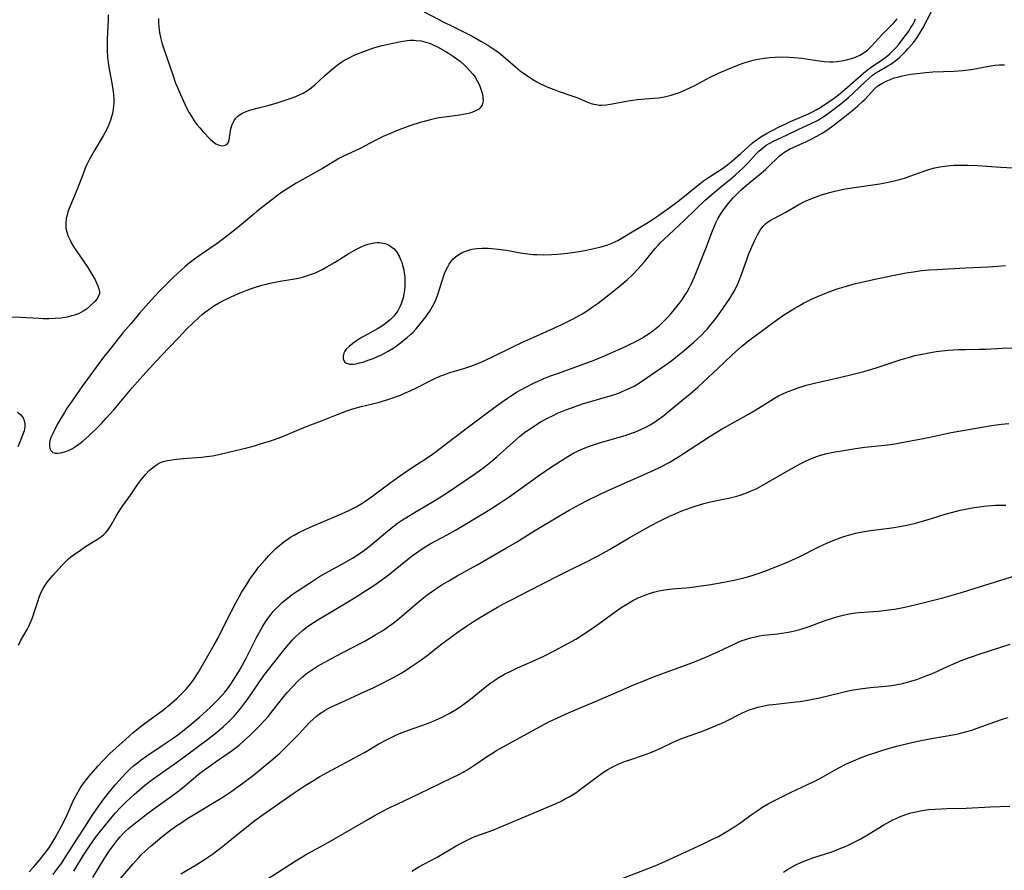
# Model space of a CAD drawing. Units: inches. Extents: x 2033292 to 2038369, y 237130 to 242571.
# Drawn here: x 2034797 to 2034958, y 237556 to 237695 of the extents above; entities that cross this region are included whole.
import ezdxf

# ---------------------------------------------------------------- set-up
doc = ezdxf.new("R2010")
doc.units = ezdxf.units.IN
doc.header["$MEASUREMENT"] = 0
doc.layers.add('c_31_T12S_R18E', color=232, linetype='Continuous')

msp = doc.modelspace()

# ---------------------------------------------------------------- linework, layer by layer
at = {"layer": 'c_31_T12S_R18E', "elevation": 976}
msp.add_lwpolyline([(2034921.67, 237555.76), (2034922.29, 237556.2), (2034923.17, 237556.73), (2034923.67, 237557), (2034924.57, 237557.42), (2034925.3, 237557.71), (2034926.47, 237558.13), (2034929.69, 237559.19), (2034931.02, 237559.69), (2034931.88, 237560.05), (2034933.1, 237560.62), (2034934.17, 237561.19), (2034935.67, 237562.07), (2034938.04, 237563.52), (2034938.65, 237563.87), (2034939.52, 237564.33), (2034940.06, 237564.59), (2034940.61, 237564.82), (2034941.21, 237565.06), (2034941.82, 237565.27), (2034942.49, 237565.48), (2034943.55, 237565.73), (2034944.3, 237565.87), (2034945.37, 237566.02), (2034946.45, 237566.11), (2034947.41, 237566.16), (2034948.38, 237566.19), (2034951.51, 237566.26), (2034955.49, 237566.48), (2034958.64, 237566.59)], dxfattribs=at)
at = {"layer": 'c_31_T12S_R18E'}
for points in [[(2034811.18, 237696.08, 956), (2034811.17, 237695.19, 956), (2034811.02, 237692.15, 956), (2034811.01, 237691.05, 956), (2034811.03, 237690.25, 956), (2034811.1, 237689.18, 956), (2034811.26, 237687.85, 956), (2034811.41, 237686.9, 956), (2034811.83, 237684.59, 956), (2034811.95, 237683.85, 956), (2034812.04, 237683.12, 956), (2034812.1, 237682.18, 956), (2034812.1, 237681.63, 956), (2034812.07, 237681.09, 956), (2034811.97, 237680.27, 956), (2034811.8, 237679.55, 956), (2034811.58, 237678.84, 956), (2034811.25, 237678, 956), (2034810.9, 237677.27, 956), (2034810.37, 237676.29, 956), (2034809, 237674.01, 956), (2034808.5, 237673.13, 956), (2034808.1, 237672.36, 956), (2034807.71, 237671.59, 956), (2034807.45, 237671.01, 956), (2034807.08, 237670.09, 956), (2034806.16, 237667.66, 956), (2034804.91, 237664.67, 956), (2034804.62, 237663.83, 956), (2034804.46, 237663.3, 956), (2034804.34, 237662.77, 956), (2034804.24, 237662.01, 956), (2034804.29, 237661.19, 956), (2034804.42, 237660.57, 956), (2034804.62, 237659.95, 956), (2034804.95, 237659.19, 956), (2034805.25, 237658.63, 956), (2034805.58, 237658.07, 956), (2034805.94, 237657.52, 956), (2034807.85, 237654.73, 956), (2034808.27, 237654.09, 956), (2034808.53, 237653.64, 956), (2034809.04, 237652.72, 956), (2034809.51, 237651.75, 956), (2034809.69, 237651.27, 956), (2034809.78, 237650.83, 956), (2034809.76, 237650.43, 956), (2034809.62, 237650.02, 956), (2034809.34, 237649.57, 956), (2034808.99, 237649.18, 956), (2034808.13, 237648.34, 956), (2034807.62, 237647.91, 956), (2034807.12, 237647.57, 956), (2034806.33, 237647.17, 956), (2034805.7, 237646.94, 956), (2034805.05, 237646.75, 956), (2034804.42, 237646.61, 956), (2034803.58, 237646.47, 956), (2034802.51, 237646.37, 956), (2034801.48, 237646.34, 956), (2034800.54, 237646.35, 956), (2034799.86, 237646.37, 956), (2034796.83, 237646.53, 956), (2034794.71, 237646.61, 956)], [(2034796.51, 237592.96, 956), (2034796.86, 237593.64, 956), (2034797.95, 237595.51, 956), (2034798.23, 237596.04, 956), (2034798.46, 237596.51, 956), (2034798.78, 237597.28, 956), (2034798.95, 237597.77, 956), (2034799.73, 237600.26, 956), (2034799.91, 237600.79, 956), (2034800.11, 237601.32, 956), (2034800.35, 237601.84, 956), (2034800.63, 237602.34, 956), (2034800.94, 237602.82, 956), (2034801.24, 237603.23, 956), (2034801.55, 237603.62, 956), (2034802.21, 237604.41, 956), (2034803.6, 237605.95, 956), (2034804.15, 237606.51, 956), (2034804.71, 237607.04, 956), (2034805.11, 237607.38, 956), (2034805.54, 237607.72, 956), (2034806.43, 237608.34, 956), (2034807.51, 237609.06, 956), (2034809.44, 237610.26, 956), (2034809.94, 237610.61, 956), (2034810.47, 237611.04, 956), (2034810.82, 237611.39, 956), (2034811.14, 237611.77, 956), (2034811.49, 237612.25, 956), (2034811.79, 237612.77, 956), (2034812.49, 237614.05, 956), (2034812.99, 237614.86, 956), (2034813.56, 237615.68, 956), (2034814.85, 237617.46, 956), (2034816.17, 237619.43, 956), (2034816.59, 237620.01, 956), (2034817.28, 237620.86, 956), (2034817.9, 237621.52, 956), (2034818.47, 237622.03, 956), (2034819.07, 237622.46, 956), (2034819.42, 237622.66, 956), (2034819.76, 237622.82, 956), (2034820.19, 237622.97, 956), (2034820.89, 237623.15, 956), (2034821.63, 237623.27, 956), (2034822.39, 237623.36, 956), (2034824.12, 237623.53, 956), (2034826.51, 237623.72, 956), (2034827.27, 237623.8, 956), (2034828.27, 237623.93, 956), (2034829.51, 237624.19, 956), (2034831.99, 237624.81, 956), (2034833.85, 237625.25, 956), (2034835.1, 237625.58, 956), (2034836.04, 237625.86, 956), (2034837.4, 237626.29, 956), (2034838.22, 237626.56, 956), (2034839.6, 237627.05, 956), (2034841.02, 237627.6, 956), (2034843.49, 237628.64, 956), (2034846.08, 237629.63, 956), (2034848.82, 237630.75, 956), (2034850.2, 237631.28, 956), (2034851.07, 237631.58, 956), (2034851.96, 237631.84, 956), (2034852.58, 237632.01, 956), (2034855.36, 237632.67, 956), (2034856.61, 237633.03, 956), (2034857.43, 237633.3, 956), (2034858.98, 237633.87, 956), (2034859.56, 237634.11, 956), (2034860.59, 237634.56, 956), (2034861.6, 237635.04, 956), (2034864.05, 237636.3, 956), (2034864.61, 237636.58, 956), (2034865.44, 237636.94, 956), (2034866.26, 237637.25, 956), (2034867.09, 237637.53, 956), (2034869.37, 237638.21, 956), (2034870.33, 237638.51, 956), (2034871.1, 237638.79, 956), (2034872.33, 237639.31, 956), (2034873.83, 237640, 956), (2034877.48, 237641.81, 956), (2034878.87, 237642.48, 956), (2034880.33, 237643.14, 956), (2034882.88, 237644.24, 956), (2034885.41, 237645.41, 956), (2034887.14, 237646.26, 956), (2034888.58, 237647.06, 956), (2034889.7, 237647.76, 956), (2034890.38, 237648.22, 956), (2034891.35, 237648.92, 956), (2034892.09, 237649.49, 956), (2034894.44, 237651.36, 956), (2034895.42, 237652.16, 956), (2034896.09, 237652.74, 956), (2034896.99, 237653.58, 956), (2034897.83, 237654.46, 956), (2034898.84, 237655.63, 956), (2034900.63, 237657.82, 956), (2034901.14, 237658.41, 956), (2034901.44, 237658.72, 956), (2034902.08, 237659.34, 956), (2034903.79, 237660.9, 956), (2034905.41, 237662.45, 956), (2034907.33, 237664.26, 956), (2034908.85, 237665.74, 956), (2034909.55, 237666.38, 956), (2034911, 237667.62, 956), (2034913.05, 237669.27, 956), (2034913.82, 237669.91, 956), (2034914.47, 237670.49, 956), (2034915.11, 237671.09, 956), (2034915.49, 237671.46, 956), (2034915.87, 237671.86, 956), (2034917.14, 237673.27, 956), (2034917.61, 237673.76, 956), (2034918.21, 237674.29, 956), (2034918.83, 237674.74, 956), (2034919.4, 237675.09, 956), (2034920, 237675.4, 956), (2034922.26, 237676.46, 956), (2034924.13, 237677.35, 956), (2034926.29, 237678.36, 956), (2034927.19, 237678.82, 956), (2034927.71, 237679.12, 956), (2034928.22, 237679.45, 956), (2034929.25, 237680.18, 956), (2034931.04, 237681.53, 956), (2034931.62, 237682, 956), (2034932.33, 237682.6, 956), (2034933.01, 237683.23, 956), (2034935.12, 237685.25, 956), (2034935.6, 237685.69, 956), (2034936.22, 237686.19, 956), (2034936.77, 237686.58, 956), (2034937.23, 237686.87, 956), (2034938.73, 237687.74, 956), (2034939.21, 237688.03, 956), (2034939.66, 237688.34, 956), (2034940.09, 237688.66, 956), (2034940.54, 237689.04, 956), (2034940.97, 237689.45, 956), (2034941.58, 237690.07, 956), (2034941.99, 237690.52, 956), (2034942.95, 237691.64, 956), (2034943.5, 237692.39, 956), (2034944.13, 237693.35, 956), (2034944.46, 237693.92, 956), (2034945.93, 237696.72, 956)], [(2034862.85, 237696.6, 952), (2034866.08, 237694.88, 952), (2034867.43, 237694.21, 952), (2034868.86, 237693.53, 952), (2034870.82, 237692.53, 952), (2034872.16, 237691.8, 952), (2034873.27, 237691.14, 952), (2034873.94, 237690.71, 952), (2034874.6, 237690.25, 952), (2034875.13, 237689.85, 952), (2034876.16, 237689, 952), (2034877.83, 237687.56, 952), (2034878.59, 237686.94, 952), (2034879.6, 237686.19, 952), (2034880.65, 237685.5, 952), (2034881.32, 237685.12, 952), (2034881.91, 237684.81, 952), (2034882.52, 237684.51, 952), (2034883.35, 237684.16, 952), (2034884.15, 237683.84, 952), (2034884.97, 237683.55, 952), (2034887.2, 237682.8, 952), (2034888.01, 237682.49, 952), (2034889.22, 237681.94, 952), (2034889.76, 237681.72, 952), (2034890.36, 237681.53, 952), (2034890.98, 237681.39, 952), (2034891.52, 237681.33, 952), (2034891.95, 237681.32, 952), (2034892.63, 237681.37, 952), (2034893.33, 237681.46, 952), (2034896.23, 237682.02, 952), (2034897.01, 237682.14, 952), (2034897.74, 237682.23, 952), (2034900.4, 237682.43, 952), (2034901.21, 237682.52, 952), (2034901.91, 237682.63, 952), (2034902.61, 237682.77, 952), (2034903.27, 237682.94, 952), (2034903.75, 237683.08, 952), (2034904.61, 237683.4, 952), (2034905.73, 237683.87, 952), (2034907.02, 237684.49, 952), (2034909.64, 237685.9, 952), (2034911.04, 237686.55, 952), (2034912.41, 237687.13, 952), (2034914.74, 237688.05, 952), (2034915.56, 237688.34, 952), (2034915.91, 237688.45, 952), (2034916.67, 237688.66, 952), (2034917.44, 237688.82, 952), (2034918.48, 237689, 952), (2034919.38, 237689.1, 952), (2034920.29, 237689.17, 952), (2034921.42, 237689.2, 952), (2034922.55, 237689.18, 952), (2034923.39, 237689.13, 952), (2034924.62, 237689, 952), (2034927.48, 237688.54, 952), (2034928.3, 237688.45, 952), (2034929.21, 237688.4, 952), (2034929.78, 237688.4, 952), (2034930.34, 237688.45, 952), (2034931.11, 237688.55, 952), (2034931.96, 237688.72, 952), (2034932.79, 237688.95, 952), (2034933.4, 237689.16, 952), (2034934.15, 237689.49, 952), (2034934.84, 237689.9, 952), (2034935.39, 237690.33, 952), (2034935.97, 237690.9, 952), (2034937.76, 237692.85, 952), (2034939.67, 237694.8, 952), (2034940.25, 237695.41, 952)], [(2034819.41, 237695.47, 954), (2034819.41, 237694.91, 954), (2034819.46, 237694.04, 954), (2034819.57, 237693.17, 954), (2034819.78, 237692.15, 954), (2034819.95, 237691.49, 954), (2034820.16, 237690.84, 954), (2034821.8, 237686.09, 954), (2034822.23, 237684.93, 954), (2034822.52, 237684.2, 954), (2034823.02, 237683.03, 954), (2034823.51, 237681.94, 954), (2034824.06, 237680.78, 954), (2034824.39, 237680.16, 954), (2034824.85, 237679.38, 954), (2034825.27, 237678.75, 954), (2034825.71, 237678.15, 954), (2034826.16, 237677.61, 954), (2034826.79, 237676.89, 954), (2034827.86, 237675.76, 954), (2034828.29, 237675.35, 954), (2034828.78, 237675, 954), (2034829.34, 237674.75, 954), (2034829.83, 237674.67, 954), (2034830.34, 237674.74, 954), (2034830.64, 237674.94, 954), (2034830.85, 237675.24, 954), (2034830.97, 237675.61, 954), (2034831.2, 237677.09, 954), (2034831.27, 237677.43, 954), (2034831.48, 237678.13, 954), (2034831.78, 237678.8, 954), (2034832.01, 237679.12, 954), (2034832.41, 237679.51, 954), (2034832.96, 237679.88, 954), (2034833.49, 237680.14, 954), (2034834.06, 237680.36, 954), (2034834.54, 237680.52, 954), (2034835.79, 237680.87, 954), (2034837.31, 237681.27, 954), (2034838.65, 237681.63, 954), (2034840.31, 237682.16, 954), (2034841.13, 237682.44, 954), (2034841.91, 237682.74, 954), (2034842.68, 237683.09, 954), (2034843.06, 237683.28, 954), (2034843.81, 237683.72, 954), (2034844.41, 237684.15, 954), (2034844.98, 237684.62, 954), (2034845.61, 237685.19, 954), (2034846.61, 237686.14, 954), (2034847.31, 237686.76, 954), (2034848.13, 237687.44, 954), (2034848.85, 237687.99, 954), (2034849.59, 237688.49, 954), (2034850.08, 237688.79, 954), (2034850.69, 237689.12, 954), (2034851.32, 237689.41, 954), (2034851.96, 237689.69, 954), (2034852.98, 237690.1, 954), (2034854.16, 237690.52, 954), (2034854.81, 237690.73, 954), (2034855.98, 237691.06, 954), (2034857.47, 237691.41, 954), (2034859.04, 237691.71, 954), (2034860.12, 237691.88, 954), (2034860.64, 237691.92, 954), (2034861.16, 237691.93, 954), (2034861.56, 237691.91, 954), (2034862.41, 237691.81, 954), (2034863.14, 237691.64, 954), (2034863.88, 237691.38, 954), (2034864.37, 237691.18, 954), (2034865.05, 237690.84, 954), (2034866.3, 237690.15, 954), (2034866.87, 237689.81, 954), (2034867.7, 237689.28, 954), (2034868.2, 237688.91, 954), (2034868.8, 237688.44, 954), (2034869.36, 237687.94, 954), (2034869.85, 237687.47, 954), (2034870.31, 237686.99, 954), (2034870.81, 237686.4, 954), (2034871.19, 237685.86, 954), (2034871.55, 237685.27, 954), (2034871.9, 237684.57, 954), (2034872.17, 237683.91, 954), (2034872.37, 237683.25, 954), (2034872.47, 237682.72, 954), (2034872.51, 237682, 954), (2034872.37, 237681.37, 954), (2034872.21, 237681.06, 954), (2034871.82, 237680.66, 954), (2034871.29, 237680.35, 954), (2034870.66, 237680.1, 954), (2034870.33, 237680, 954), (2034869.87, 237679.89, 954), (2034869.27, 237679.78, 954), (2034868.66, 237679.69, 954), (2034866.23, 237679.36, 954), (2034865.33, 237679.21, 954), (2034864.05, 237678.94, 954), (2034862.9, 237678.65, 954), (2034862.22, 237678.45, 954), (2034860.67, 237677.95, 954), (2034859.34, 237677.46, 954), (2034858.35, 237677.08, 954), (2034856.97, 237676.52, 954), (2034856.29, 237676.22, 954), (2034854.95, 237675.56, 954), (2034853.14, 237674.57, 954), (2034852.53, 237674.26, 954), (2034851.71, 237673.88, 954), (2034850.16, 237673.19, 954), (2034849.55, 237672.9, 954), (2034848.92, 237672.56, 954), (2034848.3, 237672.2, 954), (2034846.26, 237670.95, 954), (2034841.96, 237668.54, 954), (2034840.74, 237667.8, 954), (2034839.55, 237667.02, 954), (2034838.96, 237666.59, 954), (2034838.46, 237666.21, 954), (2034835.58, 237663.95, 954), (2034835.02, 237663.49, 954), (2034833, 237661.78, 954), (2034831.88, 237660.87, 954), (2034829.87, 237659.3, 954), (2034829, 237658.66, 954), (2034826.61, 237657.03, 954), (2034825.52, 237656.27, 954), (2034824.43, 237655.42, 954), (2034823.73, 237654.84, 954), (2034822.54, 237653.78, 954), (2034821.86, 237653.13, 954), (2034819.54, 237650.82, 954), (2034818.83, 237650.06, 954), (2034816.34, 237647.26, 954), (2034814.94, 237645.59, 954), (2034813.6, 237644.03, 954), (2034811.22, 237641.04, 954), (2034810.45, 237640.04, 954), (2034807.01, 237635.39, 954), (2034805.17, 237632.75, 954), (2034804.51, 237631.77, 954), (2034804.03, 237631.02, 954), (2034803.34, 237629.86, 954), (2034802.87, 237629.02, 954), (2034802.34, 237628.02, 954), (2034802.07, 237627.47, 954), (2034801.84, 237626.94, 954), (2034801.67, 237626.39, 954), (2034801.6, 237626.07, 954), (2034801.58, 237625.56, 954), (2034801.66, 237625.1, 954), (2034801.86, 237624.73, 954), (2034802.16, 237624.47, 954), (2034802.53, 237624.35, 954), (2034802.97, 237624.34, 954), (2034803.47, 237624.41, 954), (2034803.85, 237624.5, 954), (2034804.25, 237624.63, 954), (2034804.79, 237624.85, 954), (2034805.34, 237625.13, 954), (2034805.87, 237625.45, 954), (2034806.4, 237625.82, 954), (2034807.06, 237626.33, 954), (2034808.06, 237627.22, 954), (2034809.26, 237628.38, 954), (2034810.09, 237629.21, 954), (2034810.89, 237630.06, 954), (2034812.11, 237631.45, 954), (2034815.13, 237635.06, 954), (2034816.38, 237636.47, 954), (2034818.99, 237639.33, 954), (2034821.13, 237641.6, 954), (2034822.65, 237643.16, 954), (2034824.07, 237644.68, 954), (2034824.97, 237645.58, 954), (2034826.03, 237646.56, 954), (2034826.62, 237647.08, 954), (2034827.13, 237647.49, 954), (2034827.65, 237647.88, 954), (2034828.1, 237648.2, 954), (2034828.56, 237648.5, 954), (2034829.25, 237648.91, 954), (2034829.96, 237649.29, 954), (2034831.4, 237649.99, 954), (2034832.76, 237650.58, 954), (2034833.62, 237650.93, 954), (2034834.46, 237651.25, 954), (2034835.11, 237651.48, 954), (2034836.32, 237651.84, 954), (2034837.47, 237652.13, 954), (2034838.99, 237652.42, 954), (2034841.65, 237652.87, 954), (2034842.32, 237653.01, 954), (2034842.99, 237653.17, 954), (2034843.64, 237653.35, 954), (2034844.47, 237653.63, 954), (2034845.12, 237653.89, 954), (2034845.75, 237654.17, 954), (2034846.3, 237654.46, 954), (2034846.97, 237654.83, 954), (2034848.21, 237655.58, 954), (2034850.54, 237657.03, 954), (2034851.31, 237657.48, 954), (2034852, 237657.86, 954), (2034852.7, 237658.19, 954), (2034853.21, 237658.4, 954), (2034853.69, 237658.56, 954), (2034854.17, 237658.69, 954), (2034854.69, 237658.79, 954), (2034855.2, 237658.83, 954), (2034855.5, 237658.83, 954), (2034855.84, 237658.8, 954), (2034856.47, 237658.66, 954), (2034857.05, 237658.43, 954), (2034857.6, 237658.08, 954), (2034857.95, 237657.77, 954), (2034858.4, 237657.22, 954), (2034858.78, 237656.6, 954), (2034859.03, 237656.06, 954), (2034859.2, 237655.6, 954), (2034859.34, 237655.14, 954), (2034859.53, 237654.34, 954), (2034859.62, 237653.79, 954), (2034859.69, 237653.24, 954), (2034859.73, 237652.56, 954), (2034859.72, 237651.87, 954), (2034859.66, 237651.02, 954), (2034859.56, 237650.35, 954), (2034859.44, 237649.8, 954), (2034859.29, 237649.26, 954), (2034859.11, 237648.77, 954), (2034858.91, 237648.29, 954), (2034858.55, 237647.63, 954), (2034858.26, 237647.19, 954), (2034857.9, 237646.76, 954), (2034857.37, 237646.22, 954), (2034856.78, 237645.73, 954), (2034856.11, 237645.26, 954), (2034855.22, 237644.7, 954), (2034852.47, 237643.15, 954), (2034851.8, 237642.73, 954), (2034851.19, 237642.31, 954), (2034850.59, 237641.82, 954), (2034850.13, 237641.35, 954), (2034849.92, 237641.07, 954), (2034849.74, 237640.73, 954), (2034849.6, 237640.28, 954), (2034849.61, 237639.81, 954), (2034849.85, 237639.31, 954), (2034850.19, 237639.06, 954), (2034850.72, 237638.93, 954), (2034851.2, 237638.93, 954), (2034851.72, 237639, 954), (2034852.29, 237639.11, 954), (2034852.99, 237639.3, 954), (2034853.71, 237639.55, 954), (2034854.51, 237639.84, 954), (2034855.15, 237640.11, 954), (2034855.8, 237640.4, 954), (2034856.4, 237640.7, 954), (2034856.99, 237641.02, 954), (2034857.55, 237641.36, 954), (2034858.09, 237641.72, 954), (2034858.81, 237642.26, 954), (2034860.08, 237643.3, 954), (2034860.64, 237643.78, 954), (2034861.05, 237644.17, 954), (2034861.55, 237644.7, 954), (2034862.07, 237645.32, 954), (2034863.15, 237646.68, 954), (2034863.81, 237647.61, 954), (2034864.24, 237648.35, 954), (2034864.54, 237648.96, 954), (2034864.82, 237649.58, 954), (2034865.1, 237650.34, 954), (2034865.82, 237652.58, 954), (2034866.22, 237653.73, 954), (2034866.44, 237654.27, 954), (2034866.73, 237654.87, 954), (2034866.96, 237655.3, 954), (2034867.23, 237655.69, 954), (2034867.57, 237656.1, 954), (2034867.99, 237656.5, 954), (2034868.52, 237656.88, 954), (2034869.19, 237657.24, 954), (2034869.83, 237657.49, 954), (2034870.5, 237657.68, 954), (2034870.99, 237657.78, 954), (2034871.5, 237657.85, 954), (2034872.36, 237657.91, 954), (2034873.32, 237657.91, 954), (2034873.95, 237657.87, 954), (2034874.97, 237657.75, 954), (2034876.32, 237657.55, 954), (2034878.62, 237657.14, 954), (2034879.4, 237657.03, 954), (2034880.63, 237656.89, 954), (2034881.34, 237656.84, 954), (2034882.39, 237656.81, 954), (2034883.71, 237656.84, 954), (2034884.66, 237656.91, 954), (2034886.34, 237657.08, 954), (2034887.87, 237657.28, 954), (2034889.15, 237657.5, 954), (2034890.64, 237657.82, 954), (2034891.85, 237658.13, 954), (2034892.89, 237658.46, 954), (2034893.44, 237658.66, 954), (2034894.16, 237658.97, 954), (2034894.54, 237659.17, 954), (2034895.62, 237659.79, 954), (2034896.92, 237660.58, 954), (2034899.32, 237662.01, 954), (2034899.88, 237662.36, 954), (2034901.06, 237663.16, 954), (2034903.33, 237664.77, 954), (2034904.65, 237665.78, 954), (2034906.31, 237667.1, 954), (2034908.03, 237668.5, 954), (2034908.57, 237668.91, 954), (2034909.54, 237669.59, 954), (2034911.66, 237670.94, 954), (2034912.54, 237671.57, 954), (2034913.11, 237672.03, 954), (2034914.66, 237673.37, 954), (2034916.6, 237675.13, 954), (2034917.03, 237675.48, 954), (2034917.78, 237676.01, 954), (2034918.19, 237676.27, 954), (2034918.89, 237676.68, 954), (2034920.85, 237677.71, 954), (2034922.12, 237678.32, 954), (2034922.81, 237678.64, 954), (2034925.71, 237679.89, 954), (2034926.41, 237680.23, 954), (2034927.1, 237680.59, 954), (2034927.76, 237681, 954), (2034929.77, 237682.36, 954), (2034930.64, 237683.01, 954), (2034931.66, 237683.87, 954), (2034934.71, 237686.56, 954), (2034935.37, 237687.09, 954), (2034935.96, 237687.52, 954), (2034937.85, 237688.78, 954), (2034938.43, 237689.2, 954), (2034939.04, 237689.71, 954), (2034939.53, 237690.18, 954), (2034940, 237690.68, 954), (2034940.45, 237691.2, 954), (2034941.24, 237692.2, 954), (2034942.14, 237693.44, 954), (2034942.5, 237693.99, 954), (2034942.83, 237694.56, 954), (2034943.05, 237694.99, 954), (2034943.26, 237695.44, 954)], [(2034934.98, 237682.31, 958), (2034936.54, 237683.95, 958), (2034937.1, 237684.44, 958), (2034937.72, 237684.87, 958), (2034938.46, 237685.25, 958), (2034939.25, 237685.57, 958), (2034939.77, 237685.75, 958), (2034940.33, 237685.91, 958), (2034940.91, 237686.05, 958), (2034941.6, 237686.19, 958), (2034942.46, 237686.35, 958), (2034943.44, 237686.49, 958), (2034944.9, 237686.65, 958), (2034946.09, 237686.75, 958), (2034949.58, 237686.89, 958), (2034950.92, 237686.99, 958), (2034951.91, 237687.1, 958), (2034952.65, 237687.22, 958), (2034955.54, 237687.76, 958), (2034956.24, 237687.87, 958), (2034956.93, 237687.92, 958), (2034957.35, 237687.92, 958), (2034957.81, 237687.89, 958)], [(2034798.29, 237555.86, 958), (2034798.96, 237556.58, 958), (2034799.94, 237557.73, 958), (2034800.75, 237558.73, 958), (2034801.15, 237559.26, 958), (2034801.6, 237559.9, 958), (2034801.88, 237560.33, 958), (2034802.51, 237561.39, 958), (2034803.51, 237563.2, 958), (2034804.15, 237564.45, 958), (2034804.45, 237565.08, 958), (2034805.54, 237567.56, 958), (2034805.77, 237568.05, 958), (2034806.26, 237568.95, 958), (2034806.54, 237569.4, 958), (2034806.84, 237569.85, 958), (2034807.45, 237570.67, 958), (2034808.11, 237571.5, 958), (2034809.48, 237573.11, 958), (2034810.42, 237574.13, 958), (2034811.48, 237575.18, 958), (2034812.44, 237576.1, 958), (2034814.04, 237577.52, 958), (2034815.23, 237578.56, 958), (2034816.09, 237579.27, 958), (2034817.32, 237580.2, 958), (2034819.28, 237581.62, 958), (2034820.02, 237582.21, 958), (2034821.63, 237583.52, 958), (2034822.4, 237584.19, 958), (2034823.24, 237585.01, 958), (2034823.87, 237585.67, 958), (2034824.47, 237586.37, 958), (2034825.04, 237587.09, 958), (2034825.5, 237587.77, 958), (2034825.96, 237588.52, 958), (2034826.83, 237590.05, 958), (2034828.55, 237592.97, 958), (2034829.12, 237594.05, 958), (2034830.6, 237597.02, 958), (2034832.09, 237599.88, 958), (2034832.67, 237600.97, 958), (2034833.01, 237601.56, 958), (2034833.79, 237602.83, 958), (2034834.37, 237603.71, 958), (2034835, 237604.63, 958), (2034835.84, 237605.73, 958), (2034836.3, 237606.3, 958), (2034836.85, 237606.92, 958), (2034837.41, 237607.53, 958), (2034838.04, 237608.16, 958), (2034838.64, 237608.73, 958), (2034839.25, 237609.28, 958), (2034839.92, 237609.82, 958), (2034840.61, 237610.32, 958), (2034840.92, 237610.53, 958), (2034841.63, 237610.96, 958), (2034842.26, 237611.3, 958), (2034843.41, 237611.87, 958), (2034844.63, 237612.42, 958), (2034846.4, 237613.17, 958), (2034848.99, 237614.26, 958), (2034850.45, 237614.91, 958), (2034851.74, 237615.57, 958), (2034852.68, 237616.13, 958), (2034853.18, 237616.46, 958), (2034854.25, 237617.21, 958), (2034856.02, 237618.51, 958), (2034858.08, 237620.04, 958), (2034858.99, 237620.7, 958), (2034860.76, 237621.9, 958), (2034863.35, 237623.57, 958), (2034864.22, 237624.17, 958), (2034864.85, 237624.64, 958), (2034867.46, 237626.66, 958), (2034870.34, 237628.81, 958), (2034873.38, 237631.12, 958), (2034875.24, 237632.5, 958), (2034876.48, 237633.36, 958), (2034877, 237633.7, 958), (2034878.11, 237634.39, 958), (2034878.71, 237634.74, 958), (2034879.6, 237635.22, 958), (2034880.78, 237635.82, 958), (2034881.39, 237636.1, 958), (2034882.46, 237636.57, 958), (2034883.56, 237637, 958), (2034884.68, 237637.41, 958), (2034890.25, 237639.4, 958), (2034891.35, 237639.83, 958), (2034892.37, 237640.26, 958), (2034895.68, 237641.77, 958), (2034896.47, 237642.14, 958), (2034897.39, 237642.59, 958), (2034898.46, 237643.18, 958), (2034899.08, 237643.56, 958), (2034899.67, 237643.95, 958), (2034900.25, 237644.37, 958), (2034900.82, 237644.82, 958), (2034901.34, 237645.27, 958), (2034901.85, 237645.74, 958), (2034902.83, 237646.71, 958), (2034903.29, 237647.22, 958), (2034903.79, 237647.8, 958), (2034904.65, 237648.89, 958), (2034905.13, 237649.56, 958), (2034905.58, 237650.26, 958), (2034905.82, 237650.65, 958), (2034906.26, 237651.44, 958), (2034906.56, 237652.03, 958), (2034907.09, 237653.21, 958), (2034907.54, 237654.3, 958), (2034908.94, 237657.87, 958), (2034910.04, 237660.73, 958), (2034910.3, 237661.37, 958), (2034910.59, 237662.02, 958), (2034910.93, 237662.69, 958), (2034911.3, 237663.34, 958), (2034911.84, 237664.19, 958), (2034912.52, 237665.11, 958), (2034913.03, 237665.71, 958), (2034913.44, 237666.15, 958), (2034914.78, 237667.51, 958), (2034915.57, 237668.22, 958), (2034917.67, 237669.91, 958), (2034918.71, 237670.79, 958), (2034919.43, 237671.47, 958), (2034920.59, 237672.64, 958), (2034920.95, 237672.97, 958), (2034921.5, 237673.42, 958), (2034921.98, 237673.73, 958), (2034922.63, 237674.09, 958), (2034923.32, 237674.42, 958), (2034925.39, 237675.34, 958), (2034926.09, 237675.67, 958), (2034927.22, 237676.26, 958), (2034927.96, 237676.7, 958), (2034928.75, 237677.23, 958), (2034929.71, 237677.91, 958), (2034931.39, 237679.21, 958), (2034933.03, 237680.55, 958), (2034933.79, 237681.19, 958), (2034934.61, 237681.94, 958), (2034934.98, 237682.31, 958)], [(2034802.18, 237555.4, 960), (2034803.08, 237556.59, 960), (2034803.54, 237557.23, 960), (2034804.29, 237558.33, 960), (2034806.22, 237561.38, 960), (2034807.38, 237563.15, 960), (2034808.59, 237565.06, 960), (2034809.32, 237566.14, 960), (2034810.39, 237567.6, 960), (2034811.61, 237569.18, 960), (2034812.42, 237570.16, 960), (2034813.48, 237571.35, 960), (2034814.16, 237572.05, 960), (2034814.76, 237572.62, 960), (2034815.36, 237573.18, 960), (2034815.97, 237573.68, 960), (2034816.58, 237574.17, 960), (2034817.49, 237574.81, 960), (2034820.01, 237576.49, 960), (2034821.83, 237577.73, 960), (2034822.58, 237578.28, 960), (2034823.36, 237578.87, 960), (2034824.78, 237580.01, 960), (2034826.13, 237581.16, 960), (2034827.34, 237582.24, 960), (2034827.88, 237582.74, 960), (2034828.86, 237583.71, 960), (2034829.84, 237584.74, 960), (2034830.28, 237585.25, 960), (2034830.72, 237585.8, 960), (2034831.14, 237586.36, 960), (2034831.55, 237586.96, 960), (2034832.04, 237587.73, 960), (2034832.71, 237588.9, 960), (2034833.75, 237590.81, 960), (2034835.53, 237594.29, 960), (2034836.14, 237595.43, 960), (2034836.49, 237596.05, 960), (2034836.92, 237596.74, 960), (2034837.28, 237597.27, 960), (2034837.66, 237597.77, 960), (2034838.19, 237598.42, 960), (2034838.77, 237599.04, 960), (2034839.2, 237599.48, 960), (2034839.65, 237599.9, 960), (2034840.53, 237600.63, 960), (2034841.31, 237601.22, 960), (2034842.1, 237601.77, 960), (2034844.1, 237603.1, 960), (2034845.08, 237603.73, 960), (2034845.78, 237604.17, 960), (2034846.75, 237604.74, 960), (2034850.03, 237606.51, 960), (2034851.17, 237607.19, 960), (2034852.27, 237607.9, 960), (2034852.93, 237608.36, 960), (2034853.59, 237608.85, 960), (2034854.23, 237609.36, 960), (2034856.86, 237611.58, 960), (2034857.47, 237612.07, 960), (2034858.54, 237612.88, 960), (2034859.19, 237613.33, 960), (2034860.32, 237614.06, 960), (2034861.03, 237614.5, 960), (2034864.34, 237616.42, 960), (2034865.34, 237617.03, 960), (2034866.68, 237617.91, 960), (2034871.09, 237620.9, 960), (2034872.64, 237622.02, 960), (2034873.74, 237622.88, 960), (2034874.81, 237623.8, 960), (2034877.36, 237626.12, 960), (2034878.49, 237627.08, 960), (2034879.53, 237627.88, 960), (2034880.19, 237628.36, 960), (2034881.27, 237629.06, 960), (2034882.02, 237629.51, 960), (2034883.18, 237630.15, 960), (2034883.88, 237630.49, 960), (2034884.71, 237630.88, 960), (2034886.07, 237631.44, 960), (2034887.76, 237632.06, 960), (2034888.77, 237632.4, 960), (2034893.66, 237633.85, 960), (2034894.81, 237634.25, 960), (2034895.27, 237634.43, 960), (2034896.13, 237634.8, 960), (2034897.21, 237635.34, 960), (2034898.26, 237635.99, 960), (2034902.62, 237638.99, 960), (2034903.36, 237639.53, 960), (2034904.33, 237640.27, 960), (2034905.38, 237641.13, 960), (2034907, 237642.54, 960), (2034908.22, 237643.68, 960), (2034908.88, 237644.35, 960), (2034909.21, 237644.71, 960), (2034909.82, 237645.44, 960), (2034910.4, 237646.18, 960), (2034911.37, 237647.51, 960), (2034912.38, 237648.95, 960), (2034912.86, 237649.66, 960), (2034913.27, 237650.33, 960), (2034913.61, 237650.94, 960), (2034914.18, 237652.07, 960), (2034914.41, 237652.59, 960), (2034914.8, 237653.59, 960), (2034915.64, 237656.06, 960), (2034915.93, 237656.85, 960), (2034916.46, 237658.1, 960), (2034916.98, 237659.21, 960), (2034917.4, 237660.08, 960), (2034917.62, 237660.47, 960), (2034917.84, 237660.85, 960), (2034918.31, 237661.48, 960), (2034918.68, 237661.86, 960), (2034918.95, 237662.08, 960), (2034919.38, 237662.39, 960), (2034920.04, 237662.77, 960), (2034921.91, 237663.75, 960), (2034924.18, 237665.07, 960), (2034925.07, 237665.53, 960), (2034925.71, 237665.83, 960), (2034926.37, 237666.1, 960), (2034927.43, 237666.49, 960), (2034928.03, 237666.68, 960), (2034928.64, 237666.86, 960), (2034929.85, 237667.17, 960), (2034931.05, 237667.45, 960), (2034931.75, 237667.59, 960), (2034933.56, 237667.9, 960), (2034937.39, 237668.43, 960), (2034938.23, 237668.58, 960), (2034939.33, 237668.8, 960), (2034940.63, 237669.13, 960), (2034941.43, 237669.37, 960), (2034942.3, 237669.66, 960), (2034944.78, 237670.58, 960), (2034945.58, 237670.83, 960), (2034946.4, 237671.04, 960), (2034947.23, 237671.2, 960), (2034948.06, 237671.33, 960), (2034948.9, 237671.42, 960), (2034949.58, 237671.47, 960), (2034950.96, 237671.51, 960), (2034951.82, 237671.5, 960), (2034953.38, 237671.44, 960), (2034957.17, 237671.15, 960), (2034960.2, 237671.01, 960)], [(2034805.56, 237555.93, 962), (2034807.14, 237558.55, 962), (2034807.58, 237559.23, 962), (2034808.12, 237560.04, 962), (2034809.14, 237561.44, 962), (2034809.96, 237562.51, 962), (2034811.34, 237564.23, 962), (2034812.36, 237565.44, 962), (2034813.21, 237566.37, 962), (2034814.13, 237567.29, 962), (2034815.44, 237568.5, 962), (2034816.31, 237569.25, 962), (2034817.21, 237570, 962), (2034818.71, 237571.15, 962), (2034822.34, 237573.74, 962), (2034827.45, 237577.5, 962), (2034828.22, 237578.09, 962), (2034828.95, 237578.68, 962), (2034830, 237579.58, 962), (2034830.64, 237580.16, 962), (2034831.26, 237580.77, 962), (2034831.79, 237581.33, 962), (2034832.36, 237581.97, 962), (2034832.9, 237582.64, 962), (2034833.54, 237583.48, 962), (2034834.07, 237584.22, 962), (2034835.7, 237586.61, 962), (2034836.65, 237587.96, 962), (2034837.45, 237588.99, 962), (2034839.88, 237592.08, 962), (2034840.73, 237593.09, 962), (2034841.31, 237593.73, 962), (2034841.91, 237594.34, 962), (2034842.38, 237594.79, 962), (2034842.97, 237595.31, 962), (2034843.59, 237595.81, 962), (2034844.31, 237596.33, 962), (2034845.46, 237597.09, 962), (2034849.95, 237599.76, 962), (2034851.75, 237600.86, 962), (2034853.44, 237601.92, 962), (2034854.79, 237602.82, 962), (2034855.93, 237603.63, 962), (2034856.53, 237604.07, 962), (2034857.26, 237604.63, 962), (2034859.85, 237606.71, 962), (2034860.92, 237607.55, 962), (2034861.83, 237608.22, 962), (2034862.56, 237608.71, 962), (2034863.31, 237609.17, 962), (2034863.87, 237609.49, 962), (2034866.61, 237610.98, 962), (2034868, 237611.77, 962), (2034872.91, 237614.71, 962), (2034874.04, 237615.41, 962), (2034875.62, 237616.45, 962), (2034876.77, 237617.22, 962), (2034878.3, 237618.3, 962), (2034881.8, 237620.8, 962), (2034883.55, 237622.01, 962), (2034884.74, 237622.79, 962), (2034886.4, 237623.82, 962), (2034887.21, 237624.28, 962), (2034887.87, 237624.62, 962), (2034888.54, 237624.94, 962), (2034889.21, 237625.23, 962), (2034889.9, 237625.5, 962), (2034890.59, 237625.74, 962), (2034891.54, 237626.05, 962), (2034894.39, 237626.84, 962), (2034895.73, 237627.25, 962), (2034896.8, 237627.61, 962), (2034897.32, 237627.81, 962), (2034898.4, 237628.27, 962), (2034899.11, 237628.62, 962), (2034899.82, 237629, 962), (2034900.55, 237629.45, 962), (2034901.31, 237629.98, 962), (2034902.05, 237630.54, 962), (2034902.77, 237631.11, 962), (2034905.35, 237633.22, 962), (2034906.39, 237634.09, 962), (2034907.61, 237635.17, 962), (2034908.55, 237636.02, 962), (2034910.92, 237638.22, 962), (2034913.18, 237640.38, 962), (2034913.84, 237640.99, 962), (2034914.77, 237641.79, 962), (2034916, 237642.77, 962), (2034920.12, 237645.82, 962), (2034921.67, 237646.91, 962), (2034922.81, 237647.65, 962), (2034923.48, 237648.07, 962), (2034923.98, 237648.37, 962), (2034924.93, 237648.9, 962), (2034926.21, 237649.53, 962), (2034927.38, 237650.05, 962), (2034928.67, 237650.6, 962), (2034929.54, 237650.94, 962), (2034930.45, 237651.25, 962), (2034931.94, 237651.71, 962), (2034933.4, 237652.11, 962), (2034934.19, 237652.31, 962), (2034936.39, 237652.8, 962), (2034939.72, 237653.48, 962), (2034941.72, 237653.85, 962), (2034942.92, 237654.05, 962), (2034944.2, 237654.22, 962), (2034945.42, 237654.35, 962), (2034946.74, 237654.43, 962), (2034951.42, 237654.68, 962), (2034955.09, 237654.85, 962), (2034956.7, 237654.96, 962), (2034957.96, 237655.09, 962)], [(2034808.66, 237554.93, 964), (2034810.52, 237557.98, 964), (2034811.35, 237559.24, 964), (2034811.94, 237560.04, 964), (2034812.61, 237560.89, 964), (2034813.17, 237561.57, 964), (2034813.76, 237562.21, 964), (2034814.05, 237562.49, 964), (2034814.51, 237562.91, 964), (2034815.13, 237563.42, 964), (2034817.4, 237565.2, 964), (2034818.64, 237566.13, 964), (2034821.56, 237568.23, 964), (2034822.6, 237569.01, 964), (2034823.61, 237569.83, 964), (2034825.54, 237571.46, 964), (2034826.19, 237571.97, 964), (2034827.55, 237572.99, 964), (2034828.51, 237573.65, 964), (2034830.13, 237574.75, 964), (2034831.31, 237575.59, 964), (2034831.96, 237576.08, 964), (2034832.59, 237576.59, 964), (2034833.51, 237577.38, 964), (2034834.42, 237578.22, 964), (2034835.31, 237579.06, 964), (2034835.91, 237579.67, 964), (2034836.83, 237580.66, 964), (2034837.36, 237581.28, 964), (2034838.13, 237582.23, 964), (2034840, 237584.6, 964), (2034840.51, 237585.22, 964), (2034841.38, 237586.19, 964), (2034842.15, 237586.98, 964), (2034842.88, 237587.66, 964), (2034843.65, 237588.28, 964), (2034844.12, 237588.63, 964), (2034844.6, 237588.95, 964), (2034845.42, 237589.47, 964), (2034846.61, 237590.16, 964), (2034848.42, 237591.14, 964), (2034851.07, 237592.51, 964), (2034853.05, 237593.55, 964), (2034854.83, 237594.55, 964), (2034856.2, 237595.4, 964), (2034856.89, 237595.87, 964), (2034857.56, 237596.35, 964), (2034858.22, 237596.85, 964), (2034858.91, 237597.41, 964), (2034859.59, 237597.99, 964), (2034861.56, 237599.7, 964), (2034862.83, 237600.73, 964), (2034863.53, 237601.26, 964), (2034864.24, 237601.77, 964), (2034865.18, 237602.41, 964), (2034865.78, 237602.79, 964), (2034866.9, 237603.47, 964), (2034868.29, 237604.27, 964), (2034871.53, 237606.09, 964), (2034876.36, 237608.86, 964), (2034877.85, 237609.75, 964), (2034880.83, 237611.58, 964), (2034885.29, 237614.26, 964), (2034886.61, 237615.02, 964), (2034888.41, 237616.02, 964), (2034889.78, 237616.74, 964), (2034891.44, 237617.56, 964), (2034892.71, 237618.15, 964), (2034896.98, 237620.06, 964), (2034900.34, 237621.52, 964), (2034901.56, 237622.11, 964), (2034902.93, 237622.85, 964), (2034904.48, 237623.76, 964), (2034905.31, 237624.28, 964), (2034909.47, 237627, 964), (2034911.52, 237628.28, 964), (2034912.57, 237628.89, 964), (2034914.69, 237630.02, 964), (2034915.92, 237630.72, 964), (2034917.13, 237631.45, 964), (2034919.57, 237632.99, 964), (2034920.16, 237633.34, 964), (2034920.84, 237633.71, 964), (2034921.54, 237634.06, 964), (2034922.12, 237634.33, 964), (2034923, 237634.69, 964), (2034923.89, 237635.01, 964), (2034924.69, 237635.26, 964), (2034925.37, 237635.46, 964), (2034926.74, 237635.81, 964), (2034931.04, 237636.79, 964), (2034932.83, 237637.24, 964), (2034934.77, 237637.74, 964), (2034936.81, 237638.33, 964), (2034940.89, 237639.67, 964), (2034942.47, 237640.14, 964), (2034943.12, 237640.31, 964), (2034944.07, 237640.52, 964), (2034945.43, 237640.78, 964), (2034946.64, 237640.97, 964), (2034947.58, 237641.09, 964), (2034948.6, 237641.19, 964), (2034950.31, 237641.3, 964), (2034951.4, 237641.33, 964), (2034953.69, 237641.35, 964), (2034954.76, 237641.39, 964), (2034957.42, 237641.53, 964), (2034960.8, 237641.64, 964)], [(2034796.37, 237631.05, 956), (2034796.84, 237630.67, 956), (2034797.08, 237630.4, 956), (2034797.29, 237630.11, 956), (2034797.47, 237629.69, 956), (2034797.58, 237629.13, 956), (2034797.57, 237628.66, 956), (2034797.43, 237627.99, 956), (2034797.2, 237627.29, 956), (2034796.75, 237626.16, 956), (2034796.39, 237625.38, 956)], [(2034857.23, 237587.29, 966), (2034857.95, 237587.68, 966), (2034859.09, 237588.34, 966), (2034859.81, 237588.79, 966), (2034860.71, 237589.37, 966), (2034862.01, 237590.26, 966), (2034863.34, 237591.25, 966), (2034865.79, 237593.14, 966), (2034867.42, 237594.36, 966), (2034868.44, 237595.11, 966), (2034869.79, 237596.05, 966), (2034870.95, 237596.81, 966), (2034872.07, 237597.5, 966), (2034874.85, 237599.13, 966), (2034875.85, 237599.69, 966), (2034877.16, 237600.37, 966), (2034879.87, 237601.75, 966), (2034884.91, 237604.35, 966), (2034886.41, 237605.1, 966), (2034889.11, 237606.41, 966), (2034891.35, 237607.54, 966), (2034893.21, 237608.58, 966), (2034896.41, 237610.48, 966), (2034898.17, 237611.5, 966), (2034899.91, 237612.47, 966), (2034901.34, 237613.22, 966), (2034902.98, 237614.03, 966), (2034903.8, 237614.39, 966), (2034904.63, 237614.74, 966), (2034905.47, 237615.06, 966), (2034907.05, 237615.62, 966), (2034908.59, 237616.09, 966), (2034909.48, 237616.32, 966), (2034910.69, 237616.59, 966), (2034912.69, 237617, 966), (2034914.04, 237617.33, 966), (2034914.7, 237617.53, 966), (2034915.58, 237617.84, 966), (2034916.38, 237618.17, 966), (2034917.17, 237618.54, 966), (2034917.78, 237618.86, 966), (2034919.58, 237619.86, 966), (2034923.69, 237622.23, 966), (2034924.47, 237622.65, 966), (2034925.25, 237623.04, 966), (2034925.96, 237623.37, 966), (2034926.68, 237623.67, 966), (2034927.56, 237623.98, 966), (2034928.15, 237624.14, 966), (2034928.76, 237624.29, 966), (2034929.78, 237624.49, 966), (2034931.77, 237624.85, 966), (2034933.42, 237625.12, 966), (2034934.94, 237625.32, 966), (2034938.71, 237625.73, 966), (2034939.86, 237625.9, 966), (2034945.36, 237626.94, 966), (2034947.83, 237627.49, 966), (2034949.06, 237627.74, 966), (2034955.68, 237628.87, 966), (2034957.28, 237629.11, 966), (2034958.48, 237629.22, 966)], [(2034823.08, 237555.5, 968), (2034825.61, 237557.01, 968), (2034826.77, 237557.73, 968), (2034827.44, 237558.17, 968), (2034828.27, 237558.75, 968), (2034829.18, 237559.42, 968), (2034830.18, 237560.2, 968), (2034831.38, 237561.17, 968), (2034834.12, 237563.43, 968), (2034835.18, 237564.24, 968), (2034836.52, 237565.21, 968), (2034838.72, 237566.75, 968), (2034840.5, 237568.03, 968), (2034841.61, 237568.79, 968), (2034843.4, 237569.95, 968), (2034844.75, 237570.8, 968), (2034845.82, 237571.44, 968), (2034847.03, 237572.11, 968), (2034852.3, 237574.91, 968), (2034853.09, 237575.37, 968), (2034855.48, 237576.78, 968), (2034856.93, 237577.57, 968), (2034857.57, 237577.89, 968), (2034858.24, 237578.2, 968), (2034859.11, 237578.56, 968), (2034860.49, 237579.08, 968), (2034863.24, 237580.07, 968), (2034864.35, 237580.5, 968), (2034865.69, 237581.08, 968), (2034866.44, 237581.46, 968), (2034866.96, 237581.74, 968), (2034868.01, 237582.37, 968), (2034868.74, 237582.86, 968), (2034869.78, 237583.59, 968), (2034870.74, 237584.32, 968), (2034872.86, 237586.08, 968), (2034873.63, 237586.68, 968), (2034874.42, 237587.23, 968), (2034874.97, 237587.59, 968), (2034876.03, 237588.19, 968), (2034877.04, 237588.7, 968), (2034878.12, 237589.2, 968), (2034880.65, 237590.3, 968), (2034882.36, 237591.1, 968), (2034884.27, 237592.07, 968), (2034886.38, 237593.19, 968), (2034887.69, 237593.93, 968), (2034888.28, 237594.28, 968), (2034889.54, 237595.1, 968), (2034891.09, 237596.21, 968), (2034894.48, 237598.68, 968), (2034894.93, 237598.98, 968), (2034895.73, 237599.5, 968), (2034896.56, 237599.98, 968), (2034897.02, 237600.23, 968), (2034898, 237600.71, 968), (2034899.13, 237601.19, 968), (2034899.74, 237601.41, 968), (2034900.36, 237601.6, 968), (2034901.25, 237601.82, 968), (2034901.91, 237601.94, 968), (2034902.62, 237602.04, 968), (2034903.5, 237602.14, 968), (2034905.68, 237602.33, 968), (2034906.71, 237602.43, 968), (2034908.16, 237602.63, 968), (2034909.41, 237602.83, 968), (2034911.91, 237603.27, 968), (2034913.82, 237603.65, 968), (2034915.36, 237604, 968), (2034916.38, 237604.29, 968), (2034917.81, 237604.75, 968), (2034918.61, 237605.04, 968), (2034919.86, 237605.53, 968), (2034922.12, 237606.47, 968), (2034923.01, 237606.86, 968), (2034924.33, 237607.46, 968), (2034927.45, 237609.02, 968), (2034928.87, 237609.68, 968), (2034929.79, 237610.07, 968), (2034930.91, 237610.52, 968), (2034931.52, 237610.74, 968), (2034932.64, 237611.07, 968), (2034933.48, 237611.28, 968), (2034933.94, 237611.38, 968), (2034934.9, 237611.55, 968), (2034935.86, 237611.69, 968), (2034939.38, 237612.15, 968), (2034940.36, 237612.3, 968), (2034941.81, 237612.58, 968), (2034943.02, 237612.85, 968), (2034944.78, 237613.32, 968), (2034945.99, 237613.69, 968), (2034948.1, 237614.37, 968), (2034949.15, 237614.67, 968), (2034950.52, 237615.01, 968), (2034951.44, 237615.2, 968), (2034952.84, 237615.46, 968), (2034953.71, 237615.59, 968), (2034954.43, 237615.69, 968), (2034955.6, 237615.8, 968), (2034956.31, 237615.84, 968), (2034957.41, 237615.87, 968), (2034958.01, 237615.86, 968)], [(2034835.22, 237553.38, 970), (2034841.76, 237557.58, 970), (2034842.49, 237558.03, 970), (2034843.49, 237558.62, 970), (2034847.09, 237560.6, 970), (2034853.77, 237564.47, 970), (2034854.72, 237565, 970), (2034855.9, 237565.64, 970), (2034857.37, 237566.4, 970), (2034858.45, 237566.93, 970), (2034862.01, 237568.61, 970), (2034867.39, 237571.2, 970), (2034868.67, 237571.84, 970), (2034869.26, 237572.15, 970), (2034870.2, 237572.7, 970), (2034871.01, 237573.23, 970), (2034873.38, 237574.88, 970), (2034873.92, 237575.21, 970), (2034874.7, 237575.68, 970), (2034878.58, 237577.84, 970), (2034883.18, 237580.32, 970), (2034884.7, 237581.06, 970), (2034886.59, 237581.9, 970), (2034891.37, 237583.92, 970), (2034895.06, 237585.54, 970), (2034896.89, 237586.32, 970), (2034899.47, 237587.38, 970), (2034900.97, 237587.97, 970), (2034902.79, 237588.64, 970), (2034905.62, 237589.64, 970), (2034906.67, 237590.03, 970), (2034907.38, 237590.32, 970), (2034909.41, 237591.21, 970), (2034911.72, 237592.25, 970), (2034914.15, 237593.38, 970), (2034914.74, 237593.63, 970), (2034915.59, 237593.94, 970), (2034916.28, 237594.14, 970), (2034917, 237594.31, 970), (2034917.72, 237594.45, 970), (2034918.44, 237594.55, 970), (2034920.64, 237594.78, 970), (2034921.37, 237594.87, 970), (2034922.06, 237594.98, 970), (2034922.74, 237595.11, 970), (2034923.69, 237595.33, 970), (2034924.33, 237595.5, 970), (2034925.05, 237595.72, 970), (2034925.82, 237595.99, 970), (2034928.29, 237596.9, 970), (2034929.85, 237597.42, 970), (2034930.97, 237597.74, 970), (2034932.11, 237598.01, 970), (2034932.75, 237598.12, 970), (2034933.44, 237598.22, 970), (2034934.01, 237598.28, 970), (2034936.41, 237598.44, 970), (2034937.25, 237598.52, 970), (2034938.81, 237598.71, 970), (2034939.8, 237598.85, 970), (2034941.51, 237599.16, 970), (2034943.14, 237599.52, 970), (2034947.71, 237600.7, 970), (2034950.78, 237601.57, 970), (2034952.85, 237602.19, 970), (2034962.28, 237605.13, 970)], [(2034860.84, 237555.94, 972), (2034861.91, 237556.58, 972), (2034864.99, 237558.24, 972), (2034868.13, 237560.07, 972), (2034868.83, 237560.47, 972), (2034870.1, 237561.15, 972), (2034870.67, 237561.42, 972), (2034871.15, 237561.62, 972), (2034873.33, 237562.38, 972), (2034874.1, 237562.68, 972), (2034878.23, 237564.38, 972), (2034882.01, 237566.01, 972), (2034884.57, 237567.09, 972), (2034885.29, 237567.43, 972), (2034885.95, 237567.76, 972), (2034886.59, 237568.12, 972), (2034887.13, 237568.45, 972), (2034887.66, 237568.79, 972), (2034888.25, 237569.2, 972), (2034889.25, 237569.96, 972), (2034890.78, 237571.14, 972), (2034891.8, 237571.88, 972), (2034892.36, 237572.25, 972), (2034892.93, 237572.6, 972), (2034893.51, 237572.92, 972), (2034894.04, 237573.2, 972), (2034894.59, 237573.45, 972), (2034895.63, 237573.87, 972), (2034896.53, 237574.19, 972), (2034898.75, 237574.94, 972), (2034899.5, 237575.21, 972), (2034900.24, 237575.5, 972), (2034901.57, 237576.09, 972), (2034903.58, 237577.07, 972), (2034904.09, 237577.3, 972), (2034904.85, 237577.61, 972), (2034908.65, 237578.98, 972), (2034910, 237579.49, 972), (2034910.65, 237579.76, 972), (2034911.57, 237580.16, 972), (2034912.25, 237580.48, 972), (2034914.71, 237581.75, 972), (2034915.63, 237582.17, 972), (2034916.21, 237582.4, 972), (2034916.8, 237582.59, 972), (2034917.44, 237582.78, 972), (2034918.49, 237583.02, 972), (2034919.26, 237583.16, 972), (2034919.94, 237583.25, 972), (2034923.65, 237583.65, 972), (2034924.37, 237583.74, 972), (2034925.65, 237583.93, 972), (2034926.39, 237584.07, 972), (2034927.34, 237584.27, 972), (2034931.12, 237585.21, 972), (2034932.74, 237585.56, 972), (2034933.46, 237585.69, 972), (2034934.55, 237585.84, 972), (2034935.9, 237585.99, 972), (2034938.28, 237586.21, 972), (2034939.37, 237586.34, 972), (2034940.26, 237586.5, 972), (2034941.1, 237586.68, 972), (2034941.92, 237586.88, 972), (2034942.62, 237587.08, 972), (2034943.43, 237587.33, 972), (2034944.82, 237587.84, 972), (2034946.1, 237588.37, 972), (2034948.48, 237589.46, 972), (2034949.74, 237590.01, 972), (2034950.99, 237590.51, 972), (2034952.4, 237591.03, 972), (2034953.82, 237591.5, 972), (2034957.38, 237592.64, 972), (2034958.7, 237593.07, 972)], [(2034812.22, 237553.59, 966), (2034815.26, 237557.14, 966), (2034816.21, 237558.19, 966), (2034816.61, 237558.6, 966), (2034817.31, 237559.28, 966), (2034818.25, 237560.12, 966), (2034819.98, 237561.58, 966), (2034821.2, 237562.53, 966), (2034822.24, 237563.29, 966), (2034822.94, 237563.77, 966), (2034824.07, 237564.5, 966), (2034825.43, 237565.34, 966), (2034829.67, 237567.92, 966), (2034830.44, 237568.4, 966), (2034831.26, 237568.93, 966), (2034832.48, 237569.81, 966), (2034833.22, 237570.35, 966), (2034834.94, 237571.66, 966), (2034837.82, 237574.03, 966), (2034839.25, 237575.28, 966), (2034840.33, 237576.3, 966), (2034841.31, 237577.27, 966), (2034842.3, 237578.32, 966), (2034843.5, 237579.64, 966), (2034844.19, 237580.35, 966), (2034844.71, 237580.85, 966), (2034845.22, 237581.28, 966), (2034845.75, 237581.69, 966), (2034846.2, 237581.99, 966), (2034846.66, 237582.27, 966), (2034847.18, 237582.56, 966), (2034847.72, 237582.83, 966), (2034849.89, 237583.82, 966), (2034852.45, 237585.02, 966), (2034854.65, 237586.03, 966), (2034855.97, 237586.65, 966), (2034857.23, 237587.29, 966)], [(2034893.84, 237554.2, 974), (2034899.62, 237556.43, 974), (2034900.75, 237556.88, 974), (2034902.25, 237557.54, 974), (2034908.4, 237560.38, 974), (2034909.95, 237561.12, 974), (2034910.99, 237561.64, 974), (2034912.28, 237562.36, 974), (2034913.35, 237563.03, 974), (2034914.66, 237563.93, 974), (2034916.37, 237565.17, 974), (2034917.48, 237565.95, 974), (2034918.1, 237566.36, 974), (2034919.16, 237566.98, 974), (2034920.08, 237567.47, 974), (2034921.4, 237568.13, 974), (2034922.81, 237568.82, 974), (2034925.57, 237570.12, 974), (2034926.76, 237570.7, 974), (2034928.19, 237571.46, 974), (2034930.46, 237572.73, 974), (2034931.97, 237573.51, 974), (2034932.73, 237573.86, 974), (2034933.47, 237574.18, 974), (2034934.07, 237574.43, 974), (2034935.41, 237574.93, 974), (2034936.59, 237575.33, 974), (2034937.92, 237575.76, 974), (2034940.13, 237576.38, 974), (2034942.41, 237576.95, 974), (2034944.09, 237577.32, 974), (2034945.83, 237577.67, 974), (2034949.69, 237578.34, 974), (2034950.45, 237578.49, 974), (2034951.21, 237578.68, 974), (2034952.43, 237579.04, 974), (2034953.33, 237579.35, 974), (2034956.23, 237580.4, 974), (2034957.65, 237580.86, 974), (2034958.4, 237581.09, 974)]]:
    msp.add_polyline3d(points, dxfattribs=at)

doc.saveas('drawing.dxf')
